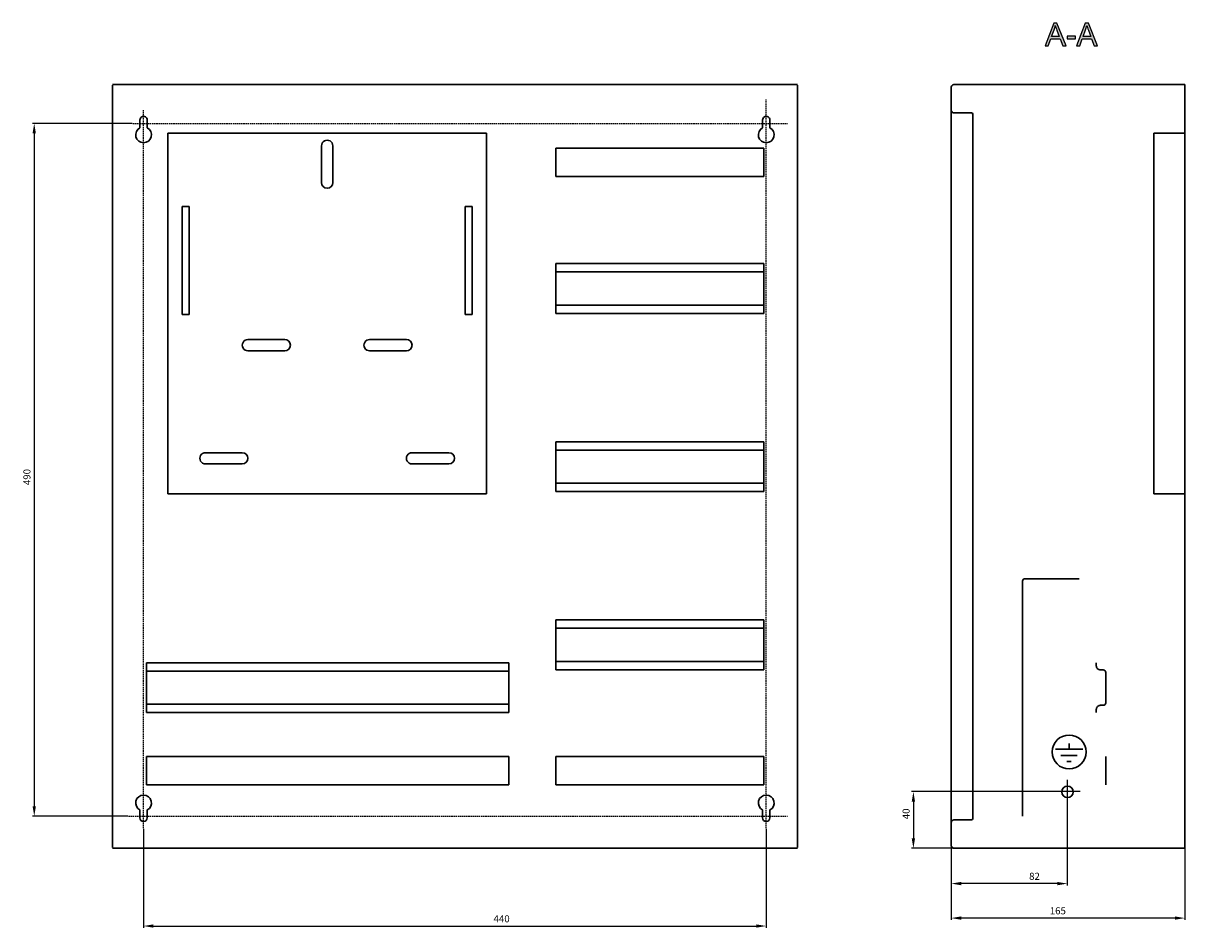
# Model space of a CAD drawing. Units: centimetres. Extents: x 200 to 1650, y 349 to 1349.
# Drawn here: x 830 to 1650, y 393 to 1032 of the extents above; entities that cross this region are included whole.
import ezdxf

# ---------------------------------------------------------------- set-up
doc = ezdxf.new("R2010")
doc.units = ezdxf.units.CM
doc.header["$MEASUREMENT"] = 0
doc.linetypes.add('штриховаяX2', pattern=[1.5, 1, -0.5])
doc.layers.add('dist', color=7, linetype='Continuous', lineweight=9)
doc.layers.add('layer 1', color=7, linetype='Continuous')
doc.dimstyles.new('ISO-25', dxfattribs={"dimtxt": 15, "dimasz": 15, "dimexe": 1.25, "dimexo": 0.625, "dimgap": 5, "dimtad": 1, "dimdec": 0, "dimtxsty": 'Standard', "dimcen": 2.5, "dimadec": 0, "dimazin": 0, "dimtfac": 1, "dimtdec": 0, "dimtmove": 0, "dimatfit": 3, "dimfxl": 0, "dimarcsym": 0})

# ---------------------------------------------------------------- blocks, each defined once
blk = doc.blocks.new('*D16')
at = {"layer": 'Defpoints', "color": 0}
for p in [(914.56, 463.16), (1354.56, 463.16), (1354.56, 393.9)]:
    blk.add_point(p, dxfattribs=at)
at = {"layer": 'dist', "color": 0, "lineweight": -2}
for p, q in [((914.56, 462.54), (914.56, 392.65)), ((1354.56, 462.54), (1354.56, 392.65)), ((921.56, 393.9), (1347.56, 393.9))]:
    blk.add_line(p, q, dxfattribs=at)
at = {"layer": 'dist', "color": 0}
for points in [[(921.56, 395.06), (921.56, 392.73), (914.56, 393.9)], [(1347.56, 395.06), (1347.56, 392.73), (1354.56, 393.9)]]:
    blk.add_solid(points, dxfattribs=at)
at = {"layer": 'dist', "color": 0, "insert": (1167.66, 398.4), "char_height": 5, "attachment_point": 5}
blk.add_mtext('440', dxfattribs=at)
blk = doc.blocks.new('*D17')
at = {"layer": 'Defpoints', "color": 0}
for p in [(907.11, 961.52), (837.38, 471.52), (904.1, 471.52)]:
    blk.add_point(p, dxfattribs=at)
at = {"layer": 'dist', "color": 0, "lineweight": -2}
for p, q in [((906.48, 961.52), (836.13, 961.52)), ((837.38, 954.52), (837.38, 478.52)), ((903.47, 471.52), (836.13, 471.52))]:
    blk.add_line(p, q, dxfattribs=at)
at = {"layer": 'dist', "color": 0}
for points in [[(836.21, 954.52), (838.54, 954.52), (837.38, 961.52)], [(836.21, 478.52), (838.54, 478.52), (837.38, 471.52)]]:
    blk.add_solid(points, dxfattribs=at)
at = {"layer": 'dist', "color": 0, "insert": (832.88, 711.41), "char_height": 5, "attachment_point": 5, "rotation": 90}
blk.add_mtext('490', dxfattribs=at)
blk = doc.blocks.new('*D18')
at = {"layer": 'Defpoints', "color": 0}
for p in [(1485.39, 451.35), (1650.39, 448.92), (1485.39, 399.51)]:
    blk.add_point(p, dxfattribs=at)
at = {"layer": 'dist', "color": 0, "lineweight": -2}
for p, q in [((1485.39, 450.73), (1485.39, 398.26)), ((1650.39, 448.3), (1650.39, 398.26)), ((1643.39, 399.51), (1492.39, 399.51))]:
    blk.add_line(p, q, dxfattribs=at)
at = {"layer": 'dist', "color": 0}
for points in [[(1492.39, 400.68), (1492.39, 398.34), (1485.39, 399.51)], [(1643.39, 400.68), (1643.39, 398.34), (1650.39, 399.51)]]:
    blk.add_solid(points, dxfattribs=at)
at = {"layer": 'dist', "color": 0, "insert": (1560.69, 404.01), "char_height": 5, "attachment_point": 5}
blk.add_mtext('165', dxfattribs=at)
blk = doc.blocks.new('*D19')
at = {"layer": 'Defpoints', "color": 0}
for p in [(1567.39, 497.98), (1485.39, 488.92), (1485.39, 423.9)]:
    blk.add_point(p, dxfattribs=at)
at = {"layer": 'dist', "color": 0, "lineweight": -2}
for p, q in [((1567.39, 497.35), (1567.39, 422.65)), ((1485.39, 488.3), (1485.39, 422.65)), ((1560.39, 423.9), (1492.39, 423.9))]:
    blk.add_line(p, q, dxfattribs=at)
at = {"layer": 'dist', "color": 0}
for points in [[(1492.39, 425.07), (1492.39, 422.73), (1485.39, 423.9)], [(1560.39, 425.07), (1560.39, 422.73), (1567.39, 423.9)]]:
    blk.add_solid(points, dxfattribs=at)
at = {"layer": 'dist', "color": 0, "insert": (1544.21, 428.4), "char_height": 5, "attachment_point": 5}
blk.add_mtext('82', dxfattribs=at)
blk = doc.blocks.new('*D20')
at = {"layer": 'Defpoints', "color": 0}
for p in [(1577.21, 488.92), (1458.62, 448.92), (1525.3, 448.92)]:
    blk.add_point(p, dxfattribs=at)
at = {"layer": 'dist', "color": 0, "lineweight": -2}
for p, q in [((1576.58, 488.92), (1457.37, 488.92)), ((1458.62, 481.92), (1458.62, 455.92)), ((1524.68, 448.92), (1457.37, 448.92))]:
    blk.add_line(p, q, dxfattribs=at)
at = {"layer": 'dist', "color": 0}
for points in [[(1457.45, 481.92), (1459.79, 481.92), (1458.62, 488.92)], [(1457.45, 455.92), (1459.79, 455.92), (1458.62, 448.92)]]:
    blk.add_solid(points, dxfattribs=at)
at = {"layer": 'dist', "color": 0, "insert": (1454.12, 473.23), "char_height": 5, "attachment_point": 5, "rotation": 90}
blk.add_mtext('40', dxfattribs=at)

msp = doc.modelspace()

# ---------------------------------------------------------------- hatches: boundary and pattern name
h = msp.add_hatch(color=256)
edge = h.paths.add_edge_path()
edge.add_spline(control_points=[(1551.69, 1016.42), (1551.69, 1016.42), (1557.8, 1032.34), (1557.8, 1032.34), (1557.8, 1032.34), (1557.8, 1032.34), (1560.06, 1032.34), (1560.06, 1032.34), (1560.06, 1032.34), (1560.06, 1032.34), (1566.59, 1016.42), (1566.59, 1016.42), (1566.59, 1016.42), (1566.59, 1016.42), (1564.18, 1016.42), (1564.18, 1016.42), (1564.18, 1016.42), (1564.18, 1016.42), (1562.32, 1021.24), (1562.32, 1021.24), (1562.32, 1021.24), (1562.32, 1021.24), (1555.67, 1021.24), (1555.67, 1021.24), (1555.67, 1021.24), (1555.67, 1021.24), (1553.93, 1016.42), (1553.93, 1016.42), (1553.93, 1016.42), (1553.93, 1016.42), (1551.69, 1016.42), (1551.69, 1016.42)], knot_values=[0, 0, 0, 0, 0.125, 0.125, 0.125, 0.125, 0.25, 0.25, 0.25, 0.25, 0.375, 0.375, 0.375, 0.375, 0.5, 0.5, 0.5, 0.5, 0.625, 0.625, 0.625, 0.625, 0.75, 0.75, 0.75, 0.75, 0.875, 0.875, 0.875, 0.875, 1, 1, 1, 1], degree=3, periodic=0)
edge = h.paths.add_edge_path(flags=16)
edge.add_spline(control_points=[(1556.28, 1022.96), (1556.28, 1022.96), (1561.68, 1022.96), (1561.68, 1022.96), (1561.68, 1022.96), (1561.68, 1022.96), (1560.02, 1027.37), (1560.02, 1027.37), (1560.02, 1027.37), (1559.51, 1028.7), (1559.13, 1029.81), (1558.89, 1030.67), (1558.89, 1030.67), (1558.68, 1029.65), (1558.4, 1028.63), (1558.03, 1027.63), (1558.03, 1027.63), (1558.03, 1027.63), (1556.28, 1022.96), (1556.28, 1022.96)], knot_values=[0, 0, 0, 0, 0.2, 0.2, 0.2, 0.2, 0.4, 0.4, 0.4, 0.4, 0.6, 0.6, 0.6, 0.6, 0.8, 0.8, 0.8, 0.8, 1, 1, 1, 1], degree=3, periodic=0)
edge = h.paths.add_edge_path()
edge.add_spline(control_points=[(1567.26, 1021.2), (1567.26, 1021.2), (1567.26, 1023.16), (1567.26, 1023.16), (1567.26, 1023.16), (1567.26, 1023.16), (1573.27, 1023.16), (1573.27, 1023.16), (1573.27, 1023.16), (1573.27, 1023.16), (1573.27, 1021.2), (1573.27, 1021.2), (1573.27, 1021.2), (1573.27, 1021.2), (1567.26, 1021.2), (1567.26, 1021.2)], knot_values=[0, 0, 0, 0, 0.25, 0.25, 0.25, 0.25, 0.5, 0.5, 0.5, 0.5, 0.75, 0.75, 0.75, 0.75, 1, 1, 1, 1], degree=3, periodic=0)
edge = h.paths.add_edge_path()
edge.add_spline(control_points=[(1573.93, 1016.42), (1573.93, 1016.42), (1580.04, 1032.34), (1580.04, 1032.34), (1580.04, 1032.34), (1580.04, 1032.34), (1582.31, 1032.34), (1582.31, 1032.34), (1582.31, 1032.34), (1582.31, 1032.34), (1588.83, 1016.42), (1588.83, 1016.42), (1588.83, 1016.42), (1588.83, 1016.42), (1586.43, 1016.42), (1586.43, 1016.42), (1586.43, 1016.42), (1586.43, 1016.42), (1584.56, 1021.24), (1584.56, 1021.24), (1584.56, 1021.24), (1584.56, 1021.24), (1577.91, 1021.24), (1577.91, 1021.24), (1577.91, 1021.24), (1577.91, 1021.24), (1576.16, 1016.42), (1576.16, 1016.42), (1576.16, 1016.42), (1576.16, 1016.42), (1573.93, 1016.42), (1573.93, 1016.42)], knot_values=[0, 0, 0, 0, 0.125, 0.125, 0.125, 0.125, 0.25, 0.25, 0.25, 0.25, 0.375, 0.375, 0.375, 0.375, 0.5, 0.5, 0.5, 0.5, 0.625, 0.625, 0.625, 0.625, 0.75, 0.75, 0.75, 0.75, 0.875, 0.875, 0.875, 0.875, 1, 1, 1, 1], degree=3, periodic=0)
edge = h.paths.add_edge_path(flags=16)
edge.add_spline(control_points=[(1578.52, 1022.96), (1578.52, 1022.96), (1583.92, 1022.96), (1583.92, 1022.96), (1583.92, 1022.96), (1583.92, 1022.96), (1582.26, 1027.37), (1582.26, 1027.37), (1582.26, 1027.37), (1581.75, 1028.7), (1581.37, 1029.81), (1581.13, 1030.67), (1581.13, 1030.67), (1580.92, 1029.65), (1580.64, 1028.63), (1580.27, 1027.63), (1580.27, 1027.63), (1580.27, 1027.63), (1578.52, 1022.96), (1578.52, 1022.96)], knot_values=[0, 0, 0, 0, 0.2, 0.2, 0.2, 0.2, 0.4, 0.4, 0.4, 0.4, 0.6, 0.6, 0.6, 0.6, 0.8, 0.8, 0.8, 0.8, 1, 1, 1, 1], degree=3, periodic=0)

# ---------------------------------------------------------------- linework, layer by layer
at = {"linetype": 'штриховаяX2'}
for p, q in [((1354.56, 463.16), (1354.56, 978.32)), ((914.56, 463.16), (914.56, 970.84)), ((907.11, 961.52), (1369.56, 961.52)), ((904.1, 471.52), (1369.56, 471.52))]:
    msp.add_line(p, q, dxfattribs=at)
at = {"layer": 'layer 1'}
for points, knots in [([(1551.69, 1016.42), (1551.69, 1016.42), (1557.8, 1032.34), (1557.8, 1032.34), (1557.8, 1032.34), (1557.8, 1032.34), (1560.06, 1032.34), (1560.06, 1032.34), (1560.06, 1032.34), (1560.06, 1032.34), (1566.59, 1016.42), (1566.59, 1016.42), (1566.59, 1016.42), (1566.59, 1016.42), (1564.18, 1016.42), (1564.18, 1016.42), (1564.18, 1016.42), (1564.18, 1016.42), (1562.32, 1021.24), (1562.32, 1021.24), (1562.32, 1021.24), (1562.32, 1021.24), (1555.67, 1021.24), (1555.67, 1021.24), (1555.67, 1021.24), (1555.67, 1021.24), (1553.93, 1016.42), (1553.93, 1016.42), (1553.93, 1016.42), (1553.93, 1016.42), (1551.69, 1016.42), (1551.69, 1016.42)], [0, 0, 0, 0, 0.125, 0.125, 0.125, 0.125, 0.25, 0.25, 0.25, 0.25, 0.375, 0.375, 0.375, 0.375, 0.5, 0.5, 0.5, 0.5, 0.625, 0.625, 0.625, 0.625, 0.75, 0.75, 0.75, 0.75, 0.875, 0.875, 0.875, 0.875, 1, 1, 1, 1]), ([(1556.28, 1022.96), (1556.28, 1022.96), (1561.68, 1022.96), (1561.68, 1022.96), (1561.68, 1022.96), (1561.68, 1022.96), (1560.02, 1027.37), (1560.02, 1027.37), (1560.02, 1027.37), (1559.51, 1028.7), (1559.13, 1029.81), (1558.89, 1030.67), (1558.89, 1030.67), (1558.68, 1029.65), (1558.4, 1028.63), (1558.03, 1027.63), (1558.03, 1027.63), (1558.03, 1027.63), (1556.28, 1022.96), (1556.28, 1022.96)], [0, 0, 0, 0, 0.2, 0.2, 0.2, 0.2, 0.4, 0.4, 0.4, 0.4, 0.6, 0.6, 0.6, 0.6, 0.8, 0.8, 0.8, 0.8, 1, 1, 1, 1]), ([(1573.93, 1016.42), (1573.93, 1016.42), (1580.04, 1032.34), (1580.04, 1032.34), (1580.04, 1032.34), (1580.04, 1032.34), (1582.31, 1032.34), (1582.31, 1032.34), (1582.31, 1032.34), (1582.31, 1032.34), (1588.83, 1016.42), (1588.83, 1016.42), (1588.83, 1016.42), (1588.83, 1016.42), (1586.43, 1016.42), (1586.43, 1016.42), (1586.43, 1016.42), (1586.43, 1016.42), (1584.56, 1021.24), (1584.56, 1021.24), (1584.56, 1021.24), (1584.56, 1021.24), (1577.91, 1021.24), (1577.91, 1021.24), (1577.91, 1021.24), (1577.91, 1021.24), (1576.16, 1016.42), (1576.16, 1016.42), (1576.16, 1016.42), (1576.16, 1016.42), (1573.93, 1016.42), (1573.93, 1016.42)], [0, 0, 0, 0, 0.125, 0.125, 0.125, 0.125, 0.25, 0.25, 0.25, 0.25, 0.375, 0.375, 0.375, 0.375, 0.5, 0.5, 0.5, 0.5, 0.625, 0.625, 0.625, 0.625, 0.75, 0.75, 0.75, 0.75, 0.875, 0.875, 0.875, 0.875, 1, 1, 1, 1]), ([(1578.52, 1022.96), (1578.52, 1022.96), (1583.92, 1022.96), (1583.92, 1022.96), (1583.92, 1022.96), (1583.92, 1022.96), (1582.26, 1027.37), (1582.26, 1027.37), (1582.26, 1027.37), (1581.75, 1028.7), (1581.37, 1029.81), (1581.13, 1030.67), (1581.13, 1030.67), (1580.92, 1029.65), (1580.64, 1028.63), (1580.27, 1027.63), (1580.27, 1027.63), (1580.27, 1027.63), (1578.52, 1022.96), (1578.52, 1022.96)], [0, 0, 0, 0, 0.2, 0.2, 0.2, 0.2, 0.4, 0.4, 0.4, 0.4, 0.6, 0.6, 0.6, 0.6, 0.8, 0.8, 0.8, 0.8, 1, 1, 1, 1]), ([(1567.26, 1021.2), (1567.26, 1021.2), (1567.26, 1023.16), (1567.26, 1023.16), (1567.26, 1023.16), (1567.26, 1023.16), (1573.27, 1023.16), (1573.27, 1023.16), (1573.27, 1023.16), (1573.27, 1023.16), (1573.27, 1021.2), (1573.27, 1021.2), (1573.27, 1021.2), (1573.27, 1021.2), (1567.26, 1021.2), (1567.26, 1021.2)], [0, 0, 0, 0, 0.25, 0.25, 0.25, 0.25, 0.5, 0.5, 0.5, 0.5, 0.75, 0.75, 0.75, 0.75, 1, 1, 1, 1])]:
    msp.add_open_spline(points, degree=3, knots=knots, dxfattribs=at)
at = {"layer": 'layer 1', "lineweight": 30}
for points in [[(1376.64, 988.92), (1376.64, 988.92), (892.64, 988.92), (892.64, 988.92)], [(892.64, 988.51), (892.64, 988.51), (892.64, 449.32), (892.64, 449.32)], [(1376.64, 988.92), (1376.64, 988.92), (1376.64, 988.92), (1376.64, 988.92)], [(1376.64, 449.32), (1376.64, 449.32), (1376.64, 988.51), (1376.64, 988.51)], [(1485.39, 970.72), (1485.39, 970.72), (1485.39, 987.12), (1485.39, 987.12)], [(1485.39, 987.12), (1485.39, 987.12), (1485.39, 987.12), (1485.39, 987.12)], [(1650.39, 988.92), (1650.39, 988.92), (1487.19, 988.92), (1487.19, 988.92)], [(1650.39, 448.57), (1650.39, 448.57), (1650.39, 988.92), (1650.39, 988.92)], [(1650.39, 988.92), (1650.39, 988.92), (1650.39, 988.92), (1650.39, 988.92)], [(1485.39, 970.65), (1485.39, 970.65), (1485.39, 970.72), (1485.39, 970.72)], [(1485.39, 970.72), (1485.39, 970.72), (1485.39, 970.72), (1485.39, 970.72)], [(1485.39, 970.65), (1485.39, 969.66), (1486.2, 968.87), (1487.19, 968.85)], [(1485.39, 970.65), (1485.39, 970.65), (1485.39, 467.12), (1485.39, 467.12)], [(1485.39, 970.65), (1485.39, 970.65), (1485.39, 970.65), (1485.39, 970.65)], [(1487.19, 968.92), (1487.19, 968.92), (1499.59, 968.92), (1499.59, 968.92)], [(1487.19, 968.85), (1487.19, 968.85), (1487.19, 968.85), (1487.19, 968.85)], [(1487.19, 968.85), (1487.19, 968.85), (1499.59, 968.85), (1499.59, 968.85)], [(1499.59, 968.92), (1499.59, 968.92), (1499.59, 968.92), (1499.59, 968.92)], [(1499.59, 968.85), (1499.59, 968.85), (1499.59, 968.85), (1499.59, 968.85)], [(1499.59, 968.85), (1499.59, 968.85), (1499.59, 968.85), (1499.59, 968.85)], [(1500.59, 967.85), (1500.59, 968.39), (1500.13, 968.83), (1499.59, 968.85)], [(912.04, 963.92), (912.04, 963.92), (912.04, 958.38), (912.04, 958.38)], [(917.24, 958.38), (917.24, 958.38), (917.24, 963.92), (917.24, 963.92)], [(1352.04, 963.92), (1352.04, 963.92), (1352.04, 958.38), (1352.04, 958.38)], [(1352.04, 963.92), (1352.04, 963.92), (1352.04, 963.92), (1352.04, 963.92)], [(1357.24, 958.38), (1357.24, 958.38), (1357.24, 963.92), (1357.24, 963.92)], [(1357.24, 963.92), (1357.24, 963.92), (1357.24, 963.92), (1357.24, 963.92)], [(1500.59, 967.92), (1500.59, 967.92), (1500.59, 958.72), (1500.59, 958.72)], [(1500.59, 967.92), (1500.59, 967.92), (1500.59, 967.92), (1500.59, 967.92)], [(933.69, 954.64), (933.69, 954.64), (931.89, 954.64), (931.89, 954.64)], [(931.89, 954.64), (931.89, 954.64), (931.89, 699.64), (931.89, 699.64)], [(1155.09, 954.64), (1155.09, 954.64), (933.69, 954.64), (933.69, 954.64)], [(1155.09, 954.64), (1155.09, 954.64), (1155.09, 954.64), (1155.09, 954.64)], [(1156.89, 954.64), (1156.89, 954.64), (1155.09, 954.64), (1155.09, 954.64)], [(1156.89, 954.64), (1156.89, 954.64), (1156.89, 954.64), (1156.89, 954.64)], [(1156.89, 954.64), (1156.89, 954.64), (1156.89, 699.64), (1156.89, 699.64)], [(1156.89, 954.64), (1156.89, 954.64), (1156.89, 954.64), (1156.89, 954.64)], [(1500.59, 958.72), (1500.59, 958.72), (1500.59, 958.65), (1500.59, 958.65)], [(1500.59, 958.72), (1500.59, 958.72), (1500.59, 958.72), (1500.59, 958.72)], [(1500.59, 958.65), (1500.59, 958.65), (1500.59, 479.12), (1500.59, 479.12)], [(1500.59, 958.65), (1500.59, 958.65), (1500.59, 958.65), (1500.59, 958.65)], [(1628.58, 954.64), (1628.58, 954.64), (1629.39, 954.64), (1629.39, 954.64)], [(1628.58, 949.48), (1628.58, 949.48), (1628.58, 954.64), (1628.58, 954.64)], [(1628.58, 954.64), (1628.58, 954.64), (1628.58, 954.64), (1628.58, 954.64)], [(1629.39, 954.64), (1629.39, 954.64), (1630.38, 954.64), (1630.38, 954.64)], [(1629.39, 954.64), (1629.39, 954.64), (1629.39, 954.64), (1629.39, 954.64)], [(1630.38, 954.64), (1630.38, 954.64), (1650.39, 954.64), (1650.39, 954.64)], [(1630.38, 954.64), (1630.38, 954.64), (1630.38, 954.64), (1630.38, 954.64)], [(1650.39, 954.64), (1650.39, 954.64), (1650.39, 954.64), (1650.39, 954.64)], [(1040.39, 945.64), (1040.39, 945.64), (1040.39, 919.64), (1040.39, 919.64)], [(1048.39, 919.64), (1048.39, 919.64), (1048.39, 945.64), (1048.39, 945.64)], [(1048.39, 945.64), (1048.39, 945.64), (1048.39, 945.64), (1048.39, 945.64)], [(1205.84, 944.03), (1205.84, 944.03), (1352.84, 944.03), (1352.84, 944.03)], [(1205.84, 924.03), (1205.84, 924.03), (1205.84, 944.03), (1205.84, 944.03)], [(1205.84, 944.03), (1205.84, 944.03), (1205.84, 944.03), (1205.84, 944.03)], [(1352.84, 944.03), (1352.84, 944.03), (1352.84, 924.03), (1352.84, 924.03)], [(1352.84, 944.03), (1352.84, 944.03), (1352.84, 944.03), (1352.84, 944.03)], [(1352.84, 944.03), (1352.84, 944.03), (1352.84, 944.03), (1352.84, 944.03)], [(1628.58, 949.48), (1628.58, 949.48), (1628.58, 945.64), (1628.58, 945.64)], [(1628.58, 949.48), (1628.58, 949.48), (1628.58, 949.48), (1628.58, 949.48)], [(1628.58, 945.64), (1628.58, 945.64), (1628.58, 919.64), (1628.58, 919.64)], [(1628.58, 945.64), (1628.58, 945.64), (1628.58, 945.64), (1628.58, 945.64)], [(1205.84, 924.03), (1205.84, 924.03), (1352.84, 924.03), (1352.84, 924.03)], [(1352.84, 924.03), (1352.84, 924.03), (1352.84, 924.03), (1352.84, 924.03)], [(1628.58, 919.64), (1628.58, 919.64), (1628.58, 915.81), (1628.58, 915.81)], [(1628.58, 919.64), (1628.58, 919.64), (1628.58, 919.64), (1628.58, 919.64)], [(1628.58, 699.64), (1628.58, 699.64), (1628.58, 915.81), (1628.58, 915.81)], [(941.89, 902.64), (941.89, 902.64), (941.89, 826.44), (941.89, 826.44)], [(946.89, 902.64), (946.89, 902.64), (941.89, 902.64), (941.89, 902.64)], [(946.89, 826.44), (946.89, 826.44), (946.89, 902.64), (946.89, 902.64)], [(1141.89, 902.64), (1141.89, 902.64), (1141.89, 826.44), (1141.89, 826.44)], [(1141.89, 902.64), (1141.89, 902.64), (1141.89, 902.64), (1141.89, 902.64)], [(1146.89, 902.64), (1146.89, 902.64), (1141.89, 902.64), (1141.89, 902.64)], [(1146.89, 902.64), (1146.89, 902.64), (1146.89, 902.64), (1146.89, 902.64)], [(1146.89, 826.44), (1146.89, 826.44), (1146.89, 902.64), (1146.89, 902.64)], [(1146.89, 902.64), (1146.89, 902.64), (1146.89, 902.64), (1146.89, 902.64)], [(1352.84, 862.37), (1352.84, 862.37), (1205.84, 862.37), (1205.84, 862.37)], [(1205.84, 860.22), (1205.84, 860.22), (1205.84, 862.37), (1205.84, 862.37)], [(1205.84, 862.37), (1205.84, 862.37), (1205.84, 862.37), (1205.84, 862.37)], [(1352.84, 860.22), (1352.84, 860.22), (1352.84, 862.37), (1352.84, 862.37)], [(1352.84, 862.37), (1352.84, 862.37), (1352.84, 862.37), (1352.84, 862.37)], [(1352.84, 862.37), (1352.84, 862.37), (1352.84, 862.37), (1352.84, 862.37)], [(1205.84, 856.42), (1205.84, 856.42), (1205.84, 860.22), (1205.84, 860.22)], [(1205.84, 860.22), (1205.84, 860.22), (1205.84, 860.22), (1205.84, 860.22)], [(1205.84, 855.42), (1205.84, 855.42), (1205.84, 856.42), (1205.84, 856.42)], [(1205.84, 856.42), (1205.84, 856.42), (1205.84, 856.42), (1205.84, 856.42)], [(1352.84, 856.42), (1352.84, 856.42), (1205.84, 856.42), (1205.84, 856.42)], [(1205.84, 834.02), (1205.84, 834.02), (1205.84, 855.42), (1205.84, 855.42)], [(1205.84, 855.42), (1205.84, 855.42), (1205.84, 855.42), (1205.84, 855.42)], [(1352.84, 856.42), (1352.84, 856.42), (1352.84, 860.22), (1352.84, 860.22)], [(1352.84, 860.22), (1352.84, 860.22), (1352.84, 860.22), (1352.84, 860.22)], [(1352.84, 855.42), (1352.84, 855.42), (1352.84, 856.42), (1352.84, 856.42)], [(1352.84, 856.42), (1352.84, 856.42), (1352.84, 856.42), (1352.84, 856.42)], [(1352.84, 856.42), (1352.84, 856.42), (1352.84, 856.42), (1352.84, 856.42)], [(1352.84, 834.02), (1352.84, 834.02), (1352.84, 855.42), (1352.84, 855.42)], [(1352.84, 855.42), (1352.84, 855.42), (1352.84, 855.42), (1352.84, 855.42)], [(1205.84, 833.02), (1205.84, 833.02), (1205.84, 834.02), (1205.84, 834.02)], [(1205.84, 834.02), (1205.84, 834.02), (1205.84, 834.02), (1205.84, 834.02)], [(1205.84, 829.22), (1205.84, 829.22), (1205.84, 833.02), (1205.84, 833.02)], [(1205.84, 833.02), (1205.84, 833.02), (1205.84, 833.02), (1205.84, 833.02)], [(1352.84, 833.02), (1352.84, 833.02), (1205.84, 833.02), (1205.84, 833.02)], [(1205.84, 827.07), (1205.84, 827.07), (1205.84, 829.22), (1205.84, 829.22)], [(1205.84, 829.22), (1205.84, 829.22), (1205.84, 829.22), (1205.84, 829.22)], [(1352.84, 833.02), (1352.84, 833.02), (1352.84, 834.02), (1352.84, 834.02)], [(1352.84, 834.02), (1352.84, 834.02), (1352.84, 834.02), (1352.84, 834.02)], [(1352.84, 829.22), (1352.84, 829.22), (1352.84, 833.02), (1352.84, 833.02)], [(1352.84, 833.02), (1352.84, 833.02), (1352.84, 833.02), (1352.84, 833.02)], [(1352.84, 833.02), (1352.84, 833.02), (1352.84, 833.02), (1352.84, 833.02)], [(1352.84, 827.07), (1352.84, 827.07), (1352.84, 829.22), (1352.84, 829.22)], [(1352.84, 829.22), (1352.84, 829.22), (1352.84, 829.22), (1352.84, 829.22)], [(941.89, 826.44), (941.89, 826.44), (946.89, 826.44), (946.89, 826.44)], [(1141.89, 826.44), (1141.89, 826.44), (1146.89, 826.44), (1146.89, 826.44)], [(1146.89, 826.44), (1146.89, 826.44), (1146.89, 826.44), (1146.89, 826.44)], [(1352.84, 827.07), (1352.84, 827.07), (1205.84, 827.07), (1205.84, 827.07)], [(1352.84, 827.07), (1352.84, 827.07), (1352.84, 827.07), (1352.84, 827.07)], [(1014.39, 808.65), (1014.39, 808.65), (988.39, 808.65), (988.39, 808.65)], [(1014.39, 808.65), (1014.39, 808.65), (1014.39, 808.65), (1014.39, 808.65)], [(1100.39, 808.65), (1100.39, 808.65), (1074.39, 808.65), (1074.39, 808.65)], [(988.39, 800.65), (988.39, 800.65), (1014.39, 800.65), (1014.39, 800.65)], [(1014.39, 800.65), (1014.39, 800.65), (1014.39, 800.65), (1014.39, 800.65)], [(1074.39, 800.65), (1074.39, 800.65), (1100.39, 800.65), (1100.39, 800.65)], [(1205.84, 734.22), (1205.84, 734.22), (1205.84, 736.37), (1205.84, 736.37)], [(1352.84, 736.37), (1352.84, 736.37), (1205.84, 736.37), (1205.84, 736.37)], [(1205.84, 730.42), (1205.84, 730.42), (1205.84, 734.22), (1205.84, 734.22)], [(1352.84, 734.22), (1352.84, 734.22), (1352.84, 736.37), (1352.84, 736.37)], [(1352.84, 730.42), (1352.84, 730.42), (1352.84, 734.22), (1352.84, 734.22)], [(984.39, 728.64), (984.39, 728.64), (958.39, 728.64), (958.39, 728.64)], [(984.39, 728.64), (984.39, 728.64), (984.39, 728.64), (984.39, 728.64)], [(1130.39, 728.64), (1130.39, 728.64), (1104.39, 728.64), (1104.39, 728.64)], [(1205.84, 729.42), (1205.84, 729.42), (1205.84, 730.42), (1205.84, 730.42)], [(1352.84, 730.42), (1352.84, 730.42), (1205.84, 730.42), (1205.84, 730.42)], [(1205.84, 708.02), (1205.84, 708.02), (1205.84, 729.42), (1205.84, 729.42)], [(1352.84, 729.42), (1352.84, 729.42), (1352.84, 730.42), (1352.84, 730.42)], [(1352.84, 708.02), (1352.84, 708.02), (1352.84, 729.42), (1352.84, 729.42)], [(958.39, 720.64), (958.39, 720.64), (984.39, 720.64), (984.39, 720.64)], [(984.39, 720.64), (984.39, 720.64), (984.39, 720.64), (984.39, 720.64)], [(1104.39, 720.64), (1104.39, 720.64), (1130.39, 720.64), (1130.39, 720.64)], [(1205.84, 707.02), (1205.84, 707.02), (1205.84, 708.02), (1205.84, 708.02)], [(1205.84, 703.22), (1205.84, 703.22), (1205.84, 707.02), (1205.84, 707.02)], [(1352.84, 707.02), (1352.84, 707.02), (1205.84, 707.02), (1205.84, 707.02)], [(1352.84, 707.02), (1352.84, 707.02), (1352.84, 708.02), (1352.84, 708.02)], [(1352.84, 703.22), (1352.84, 703.22), (1352.84, 707.02), (1352.84, 707.02)], [(933.69, 699.64), (933.69, 699.64), (931.89, 699.64), (931.89, 699.64)], [(1155.09, 699.64), (1155.09, 699.64), (933.69, 699.64), (933.69, 699.64)], [(933.69, 699.64), (933.69, 699.64), (933.69, 699.64), (933.69, 699.64)], [(1156.89, 699.64), (1156.89, 699.64), (1155.09, 699.64), (1155.09, 699.64)], [(1205.84, 701.07), (1205.84, 701.07), (1205.84, 703.22), (1205.84, 703.22)], [(1352.84, 701.07), (1352.84, 701.07), (1205.84, 701.07), (1205.84, 701.07)], [(1352.84, 701.07), (1352.84, 701.07), (1352.84, 703.22), (1352.84, 703.22)], [(1629.39, 699.64), (1629.39, 699.64), (1628.58, 699.64), (1628.58, 699.64)], [(1629.39, 699.64), (1629.39, 699.64), (1630.38, 699.64), (1630.38, 699.64)], [(1630.38, 699.64), (1630.38, 699.64), (1650.39, 699.64), (1650.39, 699.64)], [(1535.79, 584.52), (1535.79, 584.52), (1535.79, 637.72), (1535.79, 637.72)], [(1537.59, 639.52), (1537.59, 639.52), (1575.79, 639.52), (1575.79, 639.52)], [(1205.84, 608.22), (1205.84, 608.22), (1205.84, 610.37), (1205.84, 610.37)], [(1352.84, 610.37), (1352.84, 610.37), (1205.84, 610.37), (1205.84, 610.37)], [(1205.84, 604.42), (1205.84, 604.42), (1205.84, 608.22), (1205.84, 608.22)], [(1352.84, 608.22), (1352.84, 608.22), (1352.84, 610.37), (1352.84, 610.37)], [(1352.84, 604.42), (1352.84, 604.42), (1352.84, 608.22), (1352.84, 608.22)], [(1205.84, 603.42), (1205.84, 603.42), (1205.84, 604.42), (1205.84, 604.42)], [(1352.84, 604.42), (1352.84, 604.42), (1205.84, 604.42), (1205.84, 604.42)], [(1205.84, 582.02), (1205.84, 582.02), (1205.84, 603.42), (1205.84, 603.42)], [(1352.84, 603.42), (1352.84, 603.42), (1352.84, 604.42), (1352.84, 604.42)], [(1352.84, 575.07), (1352.84, 575.07), (1352.84, 603.42), (1352.84, 603.42)], [(1535.79, 584.52), (1535.79, 584.52), (1535.79, 538.52), (1535.79, 538.52)], [(916.64, 577.97), (916.64, 577.97), (916.64, 580.12), (916.64, 580.12)], [(916.64, 580.12), (916.64, 580.12), (916.64, 580.12), (916.64, 580.12)], [(1172.64, 580.12), (1172.64, 580.12), (916.64, 580.12), (916.64, 580.12)], [(916.64, 574.17), (916.64, 574.17), (916.64, 577.97), (916.64, 577.97)], [(916.64, 577.97), (916.64, 577.97), (916.64, 577.97), (916.64, 577.97)], [(1172.64, 577.97), (1172.64, 577.97), (1172.64, 580.12), (1172.64, 580.12)], [(1172.64, 574.17), (1172.64, 574.17), (1172.64, 577.97), (1172.64, 577.97)], [(1205.84, 581.02), (1205.84, 581.02), (1205.84, 582.02), (1205.84, 582.02)], [(1205.84, 577.22), (1205.84, 577.22), (1205.84, 581.02), (1205.84, 581.02)], [(1352.84, 581.02), (1352.84, 581.02), (1205.84, 581.02), (1205.84, 581.02)], [(1205.84, 575.07), (1205.84, 575.07), (1205.84, 577.22), (1205.84, 577.22)], [(1352.84, 575.07), (1352.84, 575.07), (1205.84, 575.07), (1205.84, 575.07)], [(1352.84, 581.02), (1352.84, 581.02), (1352.84, 582.02), (1352.84, 582.02)], [(1352.84, 577.22), (1352.84, 577.22), (1352.84, 581.02), (1352.84, 581.02)], [(1352.84, 575.07), (1352.84, 575.07), (1352.84, 577.22), (1352.84, 577.22)], [(1587.89, 577.97), (1587.89, 577.97), (1587.89, 580.12), (1587.89, 580.12)], [(1592.79, 574.97), (1592.79, 574.97), (1590.89, 574.97), (1590.89, 574.97)], [(916.64, 573.17), (916.64, 573.17), (916.64, 574.17), (916.64, 574.17)], [(916.64, 574.17), (916.64, 574.17), (916.64, 574.17), (916.64, 574.17)], [(1172.64, 574.17), (1172.64, 574.17), (916.64, 574.17), (916.64, 574.17)], [(916.64, 551.77), (916.64, 551.77), (916.64, 573.17), (916.64, 573.17)], [(916.64, 573.17), (916.64, 573.17), (916.64, 573.17), (916.64, 573.17)], [(1172.64, 573.17), (1172.64, 573.17), (1172.64, 574.17), (1172.64, 574.17)], [(1172.64, 551.77), (1172.64, 551.77), (1172.64, 573.17), (1172.64, 573.17)], [(1594.59, 551.77), (1594.59, 551.77), (1594.59, 573.17), (1594.59, 573.17)], [(916.64, 550.77), (916.64, 550.77), (916.64, 551.77), (916.64, 551.77)], [(916.64, 551.77), (916.64, 551.77), (916.64, 551.77), (916.64, 551.77)], [(916.64, 546.97), (916.64, 546.97), (916.64, 550.77), (916.64, 550.77)], [(916.64, 550.77), (916.64, 550.77), (916.64, 550.77), (916.64, 550.77)], [(1172.64, 550.77), (1172.64, 550.77), (916.64, 550.77), (916.64, 550.77)], [(1172.64, 550.77), (1172.64, 550.77), (1172.64, 551.77), (1172.64, 551.77)], [(1172.64, 546.97), (1172.64, 546.97), (1172.64, 550.77), (1172.64, 550.77)], [(1590.89, 549.97), (1590.89, 549.97), (1592.79, 549.97), (1592.79, 549.97)], [(1592.79, 549.97), (1593.78, 549.97), (1594.59, 550.77), (1594.59, 551.77)], [(916.64, 544.82), (916.64, 544.82), (916.64, 546.97), (916.64, 546.97)], [(916.64, 546.97), (916.64, 546.97), (916.64, 546.97), (916.64, 546.97)], [(1172.64, 544.82), (1172.64, 544.82), (916.64, 544.82), (916.64, 544.82)], [(1172.64, 544.82), (1172.64, 544.82), (1172.64, 546.97), (1172.64, 546.97)], [(1587.89, 544.82), (1587.89, 544.82), (1587.89, 546.97), (1587.89, 546.97)], [(1535.79, 471.52), (1535.79, 471.52), (1535.79, 538.52), (1535.79, 538.52)], [(1578.28, 518.95), (1578.28, 518.95), (1559.02, 518.95), (1559.02, 518.95)], [(1568.65, 518.95), (1568.65, 518.95), (1568.65, 522.96), (1568.65, 522.96)], [(916.64, 513.72), (916.64, 513.72), (1172.64, 513.72), (1172.64, 513.72)], [(916.64, 513.72), (916.64, 513.72), (916.64, 493.71), (916.64, 493.71)], [(916.64, 513.72), (916.64, 513.72), (916.64, 513.72), (916.64, 513.72)], [(1172.64, 513.72), (1172.64, 513.72), (1172.64, 513.72), (1172.64, 513.72)], [(1172.64, 513.72), (1172.64, 513.72), (1172.64, 493.71), (1172.64, 493.71)], [(1205.84, 513.81), (1205.84, 513.81), (1352.84, 513.81), (1352.84, 513.81)], [(1205.84, 513.81), (1205.84, 513.81), (1205.84, 493.81), (1205.84, 493.81)], [(1352.84, 493.81), (1352.84, 493.81), (1352.84, 513.81), (1352.84, 513.81)], [(1574.43, 514.55), (1574.43, 514.55), (1562.87, 514.55), (1562.87, 514.55)], [(1570.19, 510.15), (1570.19, 510.15), (1567.1, 510.15), (1567.1, 510.15)], [(1594.59, 513.81), (1594.59, 513.81), (1594.59, 493.81), (1594.59, 493.81)], [(916.64, 493.71), (916.64, 493.71), (1172.64, 493.71), (1172.64, 493.71)], [(1172.64, 493.71), (1172.64, 493.71), (1172.64, 493.71), (1172.64, 493.71)], [(1205.84, 493.81), (1205.84, 493.81), (1352.84, 493.81), (1352.84, 493.81)], [(1500.59, 469.92), (1500.59, 469.92), (1500.59, 479.12), (1500.59, 479.12)], [(912.04, 475.97), (912.04, 475.97), (912.04, 470.43), (912.04, 470.43)], [(912.04, 475.97), (912.04, 475.97), (912.04, 475.97), (912.04, 475.97)], [(917.24, 470.43), (917.24, 470.43), (917.24, 475.97), (917.24, 475.97)], [(917.24, 475.97), (917.24, 475.97), (917.24, 475.97), (917.24, 475.97)], [(1352.04, 475.97), (1352.04, 475.97), (1352.04, 470.43), (1352.04, 470.43)], [(1357.24, 470.43), (1357.24, 470.43), (1357.24, 475.97), (1357.24, 475.97)], [(1487.19, 468.92), (1487.19, 468.92), (1499.59, 468.92), (1499.59, 468.92)], [(1487.19, 468.92), (1487.19, 468.92), (1487.19, 468.92), (1487.19, 468.92)], [(1499.59, 468.92), (1500.14, 468.92), (1500.59, 469.37), (1500.59, 469.92)], [(1499.59, 468.92), (1499.59, 468.92), (1499.59, 468.92), (1499.59, 468.92)], [(1485.39, 467.12), (1485.39, 467.12), (1485.39, 450.72), (1485.39, 450.72)], [(892.64, 448.92), (892.64, 448.92), (1376.64, 448.92), (1376.64, 448.92)], [(1376.64, 448.92), (1376.64, 448.92), (1376.64, 448.92), (1376.64, 448.92)], [(1487.19, 449.72), (1487.19, 449.72), (1487.19, 449.72), (1487.19, 449.72)], [(1487.19, 448.92), (1487.19, 448.92), (1600.45, 448.92), (1600.45, 448.92)], [(1600.45, 448.92), (1600.45, 448.92), (1628.32, 448.92), (1628.32, 448.92)], [(1628.32, 448.92), (1628.32, 448.92), (1650.39, 448.92), (1650.39, 448.92)]]:
    msp.add_open_spline(points, degree=3, dxfattribs=at)
for points, knots in [([(1487.19, 988.92), (1486.71, 988.92), (1486.25, 988.73), (1485.91, 988.39), (1485.91, 988.39), (1485.58, 988.05), (1485.39, 987.6), (1485.39, 987.12)], [0, 0, 0, 0, 0.5, 0.5, 0.5, 0.5, 1, 1, 1, 1]), ([(1485.39, 970.72), (1485.39, 970.24), (1485.58, 969.78), (1485.91, 969.45), (1485.91, 969.45), (1486.25, 969.11), (1486.71, 968.92), (1487.19, 968.92)], [0, 0, 0, 0, 0.5, 0.5, 0.5, 0.5, 1, 1, 1, 1]), ([(1486.95, 968.94), (1486.95, 968.94), (1486.96, 968.93), (1486.96, 968.93), (1486.96, 968.93), (1486.96, 968.93), (1487.19, 968.85), (1487.19, 968.85)], [0, 0, 0, 0, 0.5, 0.5, 0.5, 0.5, 1, 1, 1, 1]), ([(1500.59, 967.92), (1500.59, 967.92), (1500.48, 968.44), (1500.29, 968.63), (1500.29, 968.63), (1500.11, 968.82), (1499.59, 968.92), (1499.59, 968.92)], [0, 0, 0, 0, 0.5, 0.5, 0.5, 0.5, 1, 1, 1, 1]), ([(1499.59, 968.85), (1499.59, 968.85), (1500.02, 968.79), (1500.02, 968.79), (1500.02, 968.79), (1500.02, 968.79), (1500.06, 968.78), (1500.06, 968.78)], [0, 0, 0, 0, 0.5, 0.5, 0.5, 0.5, 1, 1, 1, 1]), ([(917.24, 963.92), (917.24, 964.85), (916.75, 965.7), (915.94, 966.17), (915.94, 966.17), (915.14, 966.63), (914.14, 966.63), (913.34, 966.17), (913.34, 966.17), (912.53, 965.71), (912.04, 964.85), (912.04, 963.92)], [0, 0, 0, 0, 0.333333, 0.333333, 0.333333, 0.333333, 0.666667, 0.666667, 0.666667, 0.666667, 1, 1, 1, 1]), ([(1357.24, 963.92), (1357.24, 964.85), (1356.75, 965.7), (1355.94, 966.17), (1355.94, 966.17), (1355.13, 966.63), (1354.14, 966.63), (1353.34, 966.17), (1353.34, 966.17), (1352.53, 965.71), (1352.04, 964.85), (1352.04, 963.92)], [0, 0, 0, 0, 0.333333, 0.333333, 0.333333, 0.333333, 0.666667, 0.666667, 0.666667, 0.666667, 1, 1, 1, 1]), ([(912.04, 958.38), (909.76, 957.18), (908.59, 954.58), (909.2, 952.08), (909.2, 952.08), (909.82, 949.58), (912.06, 947.82), (914.64, 947.82), (914.64, 947.82), (917.22, 947.82), (919.46, 949.58), (920.08, 952.08), (920.08, 952.08), (920.69, 954.58), (919.52, 957.18), (917.24, 958.38)], [0, 0, 0, 0, 0.25, 0.25, 0.25, 0.25, 0.5, 0.5, 0.5, 0.5, 0.75, 0.75, 0.75, 0.75, 1, 1, 1, 1]), ([(1352.04, 958.38), (1349.76, 957.18), (1348.58, 954.58), (1349.2, 952.08), (1349.2, 952.08), (1349.82, 949.58), (1352.06, 947.82), (1354.64, 947.82), (1354.64, 947.82), (1357.21, 947.82), (1359.46, 949.58), (1360.08, 952.08), (1360.08, 952.08), (1360.69, 954.58), (1359.52, 957.18), (1357.24, 958.38)], [0, 0, 0, 0, 0.25, 0.25, 0.25, 0.25, 0.5, 0.5, 0.5, 0.5, 0.75, 0.75, 0.75, 0.75, 1, 1, 1, 1]), ([(1048.39, 945.64), (1048.39, 947.07), (1047.62, 948.39), (1046.39, 949.11), (1046.39, 949.11), (1045.15, 949.82), (1043.63, 949.82), (1042.39, 949.11), (1042.39, 949.11), (1041.15, 948.39), (1040.39, 947.07), (1040.39, 945.64)], [0, 0, 0, 0, 0.333333, 0.333333, 0.333333, 0.333333, 0.666667, 0.666667, 0.666667, 0.666667, 1, 1, 1, 1]), ([(1040.39, 919.64), (1040.39, 917.44), (1042.18, 915.64), (1044.39, 915.64), (1044.39, 915.64), (1046.6, 915.64), (1048.39, 917.44), (1048.39, 919.64)], [0, 0, 0, 0, 0.5, 0.5, 0.5, 0.5, 1, 1, 1, 1]), ([(988.39, 808.65), (986.96, 808.65), (985.64, 807.88), (984.93, 806.64), (984.93, 806.64), (984.21, 805.41), (984.21, 803.88), (984.93, 802.65), (984.93, 802.65), (985.64, 801.41), (986.96, 800.65), (988.39, 800.65)], [0, 0, 0, 0, 0.333333, 0.333333, 0.333333, 0.333333, 0.666667, 0.666667, 0.666667, 0.666667, 1, 1, 1, 1]), ([(1014.39, 800.65), (1016.6, 800.65), (1018.39, 802.43), (1018.39, 804.64), (1018.39, 804.64), (1018.39, 806.85), (1016.6, 808.64), (1014.39, 808.64)], [0, 0, 0, 0, 0.5, 0.5, 0.5, 0.5, 1, 1, 1, 1]), ([(1074.39, 808.65), (1072.96, 808.65), (1071.64, 807.88), (1070.93, 806.64), (1070.93, 806.64), (1070.21, 805.41), (1070.21, 803.88), (1070.93, 802.65), (1070.93, 802.65), (1071.64, 801.41), (1072.96, 800.65), (1074.39, 800.65)], [0, 0, 0, 0, 0.333333, 0.333333, 0.333333, 0.333333, 0.666667, 0.666667, 0.666667, 0.666667, 1, 1, 1, 1]), ([(1100.39, 800.65), (1102.6, 800.65), (1104.39, 802.43), (1104.39, 804.64), (1104.39, 804.64), (1104.39, 806.85), (1102.6, 808.64), (1100.39, 808.64)], [0, 0, 0, 0, 0.5, 0.5, 0.5, 0.5, 1, 1, 1, 1]), ([(958.39, 728.64), (956.96, 728.64), (955.64, 727.88), (954.93, 726.64), (954.93, 726.64), (954.22, 725.41), (954.22, 723.89), (954.93, 722.65), (954.93, 722.65), (955.64, 721.41), (956.96, 720.64), (958.39, 720.64)], [0, 0, 0, 0, 0.333333, 0.333333, 0.333333, 0.333333, 0.666667, 0.666667, 0.666667, 0.666667, 1, 1, 1, 1]), ([(984.39, 720.64), (986.6, 720.64), (988.39, 722.43), (988.39, 724.64), (988.39, 724.64), (988.39, 726.86), (986.6, 728.64), (984.39, 728.64)], [0, 0, 0, 0, 0.5, 0.5, 0.5, 0.5, 1, 1, 1, 1]), ([(1104.39, 728.64), (1102.96, 728.64), (1101.64, 727.88), (1100.92, 726.64), (1100.92, 726.64), (1100.21, 725.41), (1100.21, 723.89), (1100.92, 722.65), (1100.92, 722.65), (1101.64, 721.41), (1102.96, 720.64), (1104.39, 720.64)], [0, 0, 0, 0, 0.333333, 0.333333, 0.333333, 0.333333, 0.666667, 0.666667, 0.666667, 0.666667, 1, 1, 1, 1]), ([(1130.39, 720.64), (1132.6, 720.64), (1134.39, 722.43), (1134.39, 724.64), (1134.39, 724.64), (1134.39, 726.86), (1132.6, 728.64), (1130.39, 728.64)], [0, 0, 0, 0, 0.5, 0.5, 0.5, 0.5, 1, 1, 1, 1]), ([(1537.59, 639.52), (1537.11, 639.52), (1536.65, 639.33), (1536.31, 638.99), (1536.31, 638.99), (1535.98, 638.66), (1535.79, 638.2), (1535.79, 637.72)], [0, 0, 0, 0, 0.5, 0.5, 0.5, 0.5, 1, 1, 1, 1]), ([(1587.89, 577.97), (1587.89, 577.17), (1588.2, 576.41), (1588.76, 575.85), (1588.76, 575.85), (1589.33, 575.28), (1590.09, 574.97), (1590.89, 574.97)], [0, 0, 0, 0, 0.5, 0.5, 0.5, 0.5, 1, 1, 1, 1]), ([(1594.59, 573.17), (1594.59, 573.65), (1594.4, 574.11), (1594.06, 574.44), (1594.06, 574.44), (1593.72, 574.78), (1593.26, 574.97), (1592.79, 574.97)], [0, 0, 0, 0, 0.5, 0.5, 0.5, 0.5, 1, 1, 1, 1]), ([(1590.89, 549.97), (1590.09, 549.97), (1589.33, 549.65), (1588.76, 549.09), (1588.76, 549.09), (1588.2, 548.53), (1587.88, 547.77), (1587.88, 546.97)], [0, 0, 0, 0, 0.5, 0.5, 0.5, 0.5, 1, 1, 1, 1]), ([(1580.65, 516.97), (1580.65, 523.6), (1575.28, 528.97), (1568.65, 528.97), (1568.65, 528.97), (1562.02, 528.97), (1556.64, 523.6), (1556.64, 516.97), (1556.64, 516.97), (1556.64, 510.34), (1562.02, 504.97), (1568.65, 504.97), (1568.65, 504.97), (1575.28, 504.97), (1580.65, 510.34), (1580.65, 516.97), (1580.65, 516.97), (1580.65, 516.97), (1580.65, 516.97), (1580.65, 516.97)], [0, 0, 0, 0, 0.2, 0.2, 0.2, 0.2, 0.4, 0.4, 0.4, 0.4, 0.6, 0.6, 0.6, 0.6, 0.8, 0.8, 0.8, 0.8, 1, 1, 1, 1]), ([(1563.45, 488.82), (1563.45, 491.06), (1565.27, 492.89), (1567.52, 492.89), (1567.52, 492.89), (1569.77, 492.89), (1571.59, 491.06), (1571.59, 488.82), (1571.59, 488.82), (1571.59, 486.57), (1569.77, 484.75), (1567.52, 484.75), (1567.52, 484.75), (1565.27, 484.75), (1563.45, 486.57), (1563.45, 488.82), (1563.45, 488.82), (1563.45, 488.82), (1563.45, 488.82), (1563.45, 488.82)], [0, 0, 0, 0, 0.2, 0.2, 0.2, 0.2, 0.4, 0.4, 0.4, 0.4, 0.6, 0.6, 0.6, 0.6, 0.8, 0.8, 0.8, 0.8, 1, 1, 1, 1]), ([(917.24, 475.97), (919.52, 477.17), (920.69, 479.77), (920.08, 482.27), (920.08, 482.27), (919.46, 484.77), (917.22, 486.53), (914.64, 486.53), (914.64, 486.53), (912.06, 486.53), (909.82, 484.77), (909.2, 482.27), (909.2, 482.27), (908.59, 479.77), (909.76, 477.17), (912.04, 475.97)], [0, 0, 0, 0, 0.25, 0.25, 0.25, 0.25, 0.5, 0.5, 0.5, 0.5, 0.75, 0.75, 0.75, 0.75, 1, 1, 1, 1]), ([(1357.24, 475.97), (1359.52, 477.17), (1360.69, 479.77), (1360.08, 482.27), (1360.08, 482.27), (1359.46, 484.77), (1357.21, 486.53), (1354.64, 486.53), (1354.64, 486.53), (1352.06, 486.53), (1349.82, 484.77), (1349.2, 482.27), (1349.2, 482.27), (1348.58, 479.77), (1349.76, 477.17), (1352.04, 475.97)], [0, 0, 0, 0, 0.25, 0.25, 0.25, 0.25, 0.5, 0.5, 0.5, 0.5, 0.75, 0.75, 0.75, 0.75, 1, 1, 1, 1]), ([(912.04, 470.43), (912.04, 469), (913.2, 467.83), (914.64, 467.83), (914.64, 467.83), (916.07, 467.83), (917.24, 469), (917.24, 470.43)], [0, 0, 0, 0, 0.5, 0.5, 0.5, 0.5, 1, 1, 1, 1]), ([(1352.04, 470.43), (1352.04, 469), (1353.2, 467.83), (1354.64, 467.83), (1354.64, 467.83), (1356.07, 467.83), (1357.24, 469), (1357.24, 470.43)], [0, 0, 0, 0, 0.5, 0.5, 0.5, 0.5, 1, 1, 1, 1]), ([(1487.19, 468.92), (1486.71, 468.92), (1486.25, 468.73), (1485.91, 468.39), (1485.91, 468.39), (1485.58, 468.05), (1485.39, 467.6), (1485.39, 467.12)], [0, 0, 0, 0, 0.5, 0.5, 0.5, 0.5, 1, 1, 1, 1]), ([(1485.39, 450.72), (1485.39, 450.24), (1485.58, 449.79), (1485.91, 449.45), (1485.91, 449.45), (1486.25, 449.11), (1486.71, 448.92), (1487.19, 448.92)], [0, 0, 0, 0, 0.5, 0.5, 0.5, 0.5, 1, 1, 1, 1])]:
    msp.add_open_spline(points, degree=3, knots=knots, dxfattribs=at)

# ---------------------------------------------------------------- dimensions: what is measured, and where the dimension line sits
at = {"layer": 'dist'}
for base, p1, p2, angle, picture, middle in [((837.38, 471.52), (907.11, 961.52), (904.1, 471.52), 270, '*D17', (837.38, 711.41)), ((1485.39, 423.9), (1567.39, 497.98), (1485.39, 488.92), 180, '*D19', (1544.21, 423.9)), ((1458.62, 448.92), (1577.21, 488.92), (1525.3, 448.92), 90, '*D20', (1458.62, 473.23)), ((1354.56, 393.9), (914.56, 463.16), (1354.56, 463.16), 180, '*D16', (1167.66, 393.9)), ((1485.39, 399.51), (1650.39, 448.92), (1485.39, 451.35), 180, '*D18', (1560.69, 399.51))]:
    dim = msp.add_linear_dim(base=base, p1=p1, p2=p2, angle=angle, dimstyle='ISO-25', override={"dimtxt": 5, "dimasz": 7, "dimgap": 2}, dxfattribs=at)
    dim.commit()
    dim.dimension.update_dxf_attribs({"geometry": picture, "text_midpoint": middle, "dimtype": 160})

doc.saveas('drawing.dxf')
